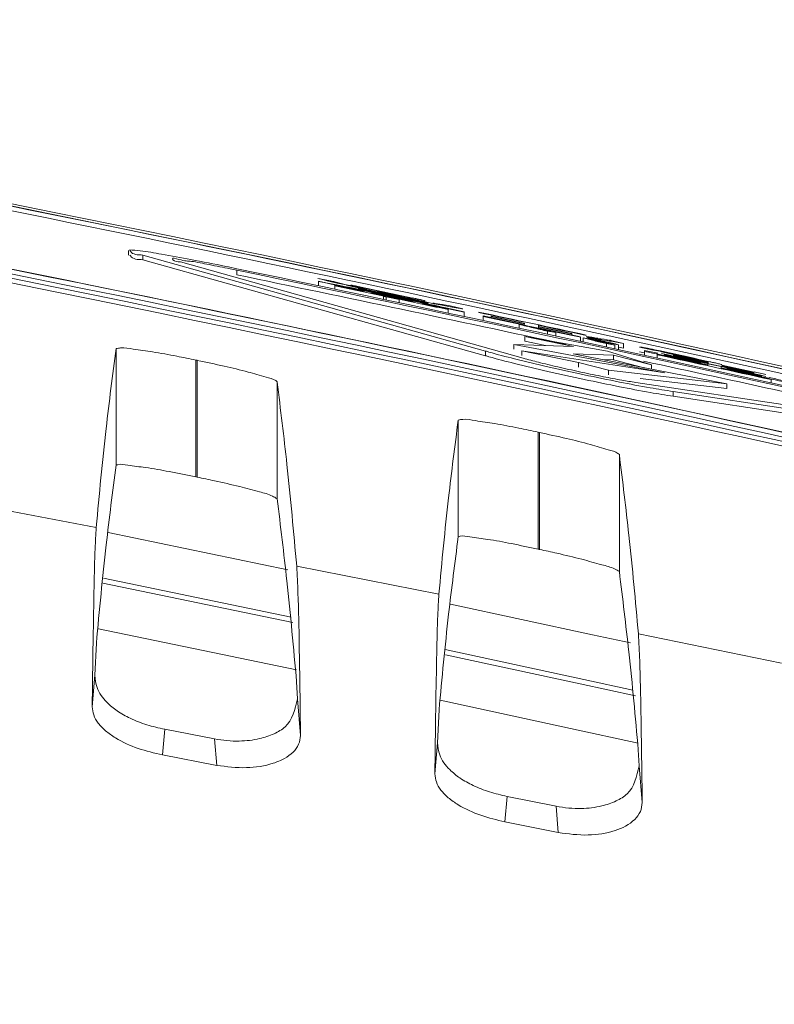
# Model space of a CAD drawing. Units: millimetres. Extents: x 125 to 3816, y 112 to 2263.
# Drawn here: x 2334 to 2351, y 1984 to 2006 of the extents above; entities that cross this region are included whole.
import ezdxf

# ---------------------------------------------------------------- set-up
doc = ezdxf.new("R2010")
doc.units = ezdxf.units.MM
doc.header["$LTSCALE"] = 8

msp = doc.modelspace()

# ---------------------------------------------------------------- linework, layer by layer
at = {"color": 7, "linetype": 'Continuous', "lineweight": 15}
for p, q in [((2336.385, 2000.864), (2336.385, 2000.762)), ((2344.214, 1998.659), (2336.704, 2000.763)), ((2336.704, 2000.661), (2336.704, 2000.763)), ((2344.214, 1998.557), (2336.704, 2000.661)), ((2345.037, 1998.505), (2337.527, 2000.611)), ((2338.761, 2000.33), (2338.761, 2000.432)), ((2340.816, 2000.198), (2340.539, 2000.251)), ((2340.553, 2000.191), (2340.553, 2000.184)), ((2340.553, 2000.092), (2340.553, 2000.184)), ((2340.913, 2000.098), (2340.913, 2000.091)), ((2340.913, 2000.016), (2340.913, 2000.091)), ((2340.997, 2000.139), (2341.246, 2000.092)), ((2341.163, 2000.063), (2341.163, 2000.069)), ((2341.26, 2000.1), (2341.246, 2000.097)), ((2341.246, 2000.097), (2341.524, 2000.037)), ((2341.552, 1999.974), (2341.399, 1999.996)), ((2341.426, 2000.034), (2341.426, 2000.039)), ((2341.426, 2000.021), (2341.426, 2000.027)), ((2341.524, 2000.037), (2341.538, 2000.04)), ((2342.495, 1999.84), (2341.607, 2000.027)), ((2341.607, 2000.008), (2341.607, 2000.027)), ((2342.106, 1999.918), (2341.843, 1999.969)), ((2341.843, 1999.959), (2341.843, 1999.969)), ((2341.69, 1999.935), (2341.843, 1999.913)), ((2342.537, 1999.767), (2341.843, 1999.913)), ((2341.843, 1999.903), (2341.843, 1999.913)), ((2341.978, 1999.86), (2341.978, 1999.792)), ((2342.023, 1999.858), (2342.023, 1999.852)), ((2342.037, 1999.78), (2342.037, 1999.847)), ((2342.106, 1999.904), (2342.342, 1999.859)), ((2342.319, 1999.787), (2342.319, 1999.795)), ((2342.319, 1999.72), (2342.319, 1999.787)), ((2342.342, 1999.853), (2342.342, 1999.859)), ((2342.495, 1999.821), (2342.495, 1999.84)), ((2342.537, 1999.767), (2342.648, 1999.733)), ((2342.537, 1999.757), (2342.537, 1999.767)), ((2342.547, 1999.814), (2342.547, 1999.81)), ((2342.592, 1999.816), (2342.592, 1999.806)), ((2342.606, 1999.798), (2342.606, 1999.801)), ((2343.744, 1999.511), (2342.814, 1999.708)), ((2342.925, 1999.675), (2342.814, 1999.708)), ((2342.953, 1999.717), (2342.953, 1999.712)), ((2342.953, 1999.705), (2342.953, 1999.699)), ((2343.091, 1999.703), (2343.369, 1999.64)), ((2343.215, 1999.631), (2343.215, 1999.636)), ((2343.397, 1999.567), (2343.397, 1999.575)), ((2343.397, 1999.492), (2343.397, 1999.567)), ((2343.716, 1999.583), (2343.438, 1999.647)), ((2343.744, 1999.511), (2343.744, 1999.518)), ((2343.744, 1999.419), (2343.744, 1999.511)), ((2344.16, 1999.428), (2344.16, 1999.419)), ((2345.075, 1999.232), (2344.16, 1999.428)), ((2345.131, 1999.212), (2344.16, 1999.419)), ((2344.16, 1999.33), (2344.16, 1999.419)), ((2344.34, 1999.421), (2344.34, 1999.413)), ((2345.075, 1999.264), (2344.34, 1999.421)), ((2345.075, 1999.256), (2344.34, 1999.413)), ((2344.34, 1999.389), (2344.34, 1999.413)), ((2344.951, 1999.161), (2344.951, 1999.242)), ((2345.131, 1999.212), (2344.951, 1999.242)), ((2345.371, 1999.201), (2345.371, 1999.226)), ((2346.102, 1999.044), (2345.371, 1999.201)), ((2346.102, 1999.036), (2345.371, 1999.193)), ((2345.371, 1999.169), (2345.371, 1999.193)), ((2346.296, 1998.97), (2345.371, 1999.169)), ((2345.575, 1999.028), (2345.575, 1999.095)), ((2345.575, 1999.095), (2345.755, 1999.065)), ((2345.074, 1998.977), (2346.883, 1998.656)), ((2346.139, 1998.762), (2345.074, 1998.977)), ((2345.074, 1998.874), (2345.074, 1998.977)), ((2345.531, 1998.782), (2345.074, 1998.874)), ((2345.755, 1998.989), (2345.755, 1999.065)), ((2346.102, 1999.036), (2346.102, 1999.044)), ((2346.102, 1999.012), (2346.102, 1999.036)), ((2346.296, 1998.873), (2346.296, 1998.962)), ((2346.546, 1998.912), (2346.352, 1998.946)), ((2346.352, 1998.861), (2346.352, 1998.946)), ((2346.421, 1998.979), (2346.671, 1998.92)), ((2346.602, 1998.925), (2346.435, 1998.953)), ((2347.24, 1998.828), (2346.99, 1998.887)), ((2336.115, 1996.157), (2336.115, 1998.713)), ((2344.214, 1998.557), (2344.214, 1998.659)), ((2348.141, 1998.179), (2344.837, 1998.805)), ((2344.837, 1998.805), (2346.139, 1998.762)), ((2344.837, 1998.703), (2344.837, 1998.805)), ((2346.249, 1998.409), (2345.011, 1998.662)), ((2345.011, 1998.662), (2348.141, 1998.179)), ((2345.011, 1998.56), (2345.011, 1998.662)), ((2346.865, 1998.823), (2347.046, 1998.791)), ((2346.865, 1998.75), (2346.865, 1998.823)), ((2346.883, 1998.656), (2347.85, 1998.356)), ((2346.962, 1998.811), (2346.962, 1998.828)), ((2346.962, 1998.828), (2347.129, 1998.798)), ((2347.046, 1998.711), (2347.046, 1998.791)), ((2347.046, 1998.711), (2347.129, 1998.696)), ((2347.129, 1998.696), (2347.129, 1998.798)), ((2347.129, 1998.744), (2347.24, 1998.725)), ((2347.24, 1998.725), (2347.24, 1998.828)), ((2347.587, 1998.746), (2347.892, 1998.678)), ((2347.587, 1998.643), (2347.698, 1998.619)), ((2347.698, 1998.675), (2347.698, 1998.653)), ((2347.698, 1998.57), (2347.698, 1998.653)), ((2349.002, 1998.446), (2348.086, 1998.645)), ((2337.865, 1998.463), (2337.865, 1995.905)), ((2337.896, 1995.899), (2337.896, 1998.456)), ((2347.017, 1998.566), (2346.135, 1998.596)), ((2346.135, 1998.596), (2349.5, 1997.942)), ((2347.017, 1998.464), (2346.772, 1998.472)), ((2347.85, 1998.356), (2347.017, 1998.566)), ((2347.017, 1998.464), (2347.017, 1998.566)), ((2347.69, 1998.294), (2347.017, 1998.464)), ((2347.975, 1998.586), (2347.975, 1998.579)), ((2347.975, 1998.51), (2347.975, 1998.579)), ((2348.932, 1998.412), (2348.128, 1998.587)), ((2348.932, 1998.407), (2348.128, 1998.582)), ((2348.932, 1998.401), (2348.128, 1998.576)), ((2348.932, 1998.396), (2348.128, 1998.571)), ((2348.335, 1998.57), (2348.335, 1998.577)), ((2349.099, 1998.41), (2348.335, 1998.577)), ((2349.099, 1998.403), (2348.335, 1998.57)), ((2348.335, 1998.556), (2348.335, 1998.562)), ((2349.099, 1998.396), (2348.335, 1998.562)), ((2349.099, 1998.389), (2348.335, 1998.556)), ((2346.906, 1998.241), (2346.249, 1998.409)), ((2346.249, 1998.306), (2346.249, 1998.409)), ((2349.5, 1997.942), (2346.906, 1998.241)), ((2346.906, 1998.138), (2346.906, 1998.241)), ((2347.85, 1998.263), (2347.85, 1998.356)), ((2348.932, 1998.407), (2348.932, 1998.412)), ((2348.932, 1998.396), (2348.932, 1998.407)), ((2348.932, 1998.396), (2348.932, 1998.401)), ((2348.932, 1998.39), (2348.932, 1998.396)), ((2349.085, 1998.382), (2349.085, 1998.357)), ((2349.085, 1998.352), (2349.085, 1998.345)), ((2349.38, 1998.292), (2349.38, 1998.318)), ((2349.38, 1998.28), (2349.38, 1998.287)), ((2350.098, 1998.199), (2349.394, 1998.353)), ((2350.098, 1998.192), (2349.394, 1998.346)), ((2350.098, 1998.185), (2349.394, 1998.339)), ((2350.098, 1998.177), (2349.394, 1998.331)), ((2350.098, 1998.171), (2349.394, 1998.325)), ((2350.264, 1998.121), (2349.501, 1998.288)), ((2349.501, 1998.288), (2349.501, 1998.282)), ((2350.264, 1998.115), (2349.501, 1998.282)), ((2350.264, 1998.11), (2349.501, 1998.277)), ((2349.501, 1998.277), (2349.501, 1998.272)), ((2350.264, 1998.105), (2349.501, 1998.272)), ((2349.5, 1997.84), (2347.599, 1998.058)), ((2350.264, 1998.115), (2350.264, 1998.121)), ((2350.264, 1998.105), (2350.264, 1998.115)), ((2350.264, 1998.105), (2350.264, 1998.11)), ((2350.264, 1998.099), (2350.264, 1998.105)), ((2350.472, 1998.033), (2350.472, 1998.041)), ((2350.472, 1997.964), (2350.472, 1998.033)), ((2339.646, 1997.984), (2339.646, 1995.426)), ((2355.016, 1996.845), (2347.506, 1997.973)), ((2349.5, 1997.84), (2349.5, 1997.942)), ((2348.329, 1997.67), (2348.329, 1997.772)), ((2355.839, 1996.643), (2348.329, 1997.772)), ((2355.839, 1996.54), (2348.329, 1997.67)), ((2343.615, 1994.588), (2343.615, 1997.149)), ((2345.365, 1996.884), (2345.396, 1996.878)), ((2345.365, 1996.884), (2345.365, 1994.322)), ((2345.396, 1994.316), (2345.396, 1996.878)), ((2347.146, 1996.391), (2347.146, 1993.828)), ((2337.896, 1995.899), (2337.865, 1995.905)), ((2335.681, 1994.795), (2332.585, 1995.379)), ((2343.191, 1993.337), (2340.075, 1993.949)), ((2335.838, 1993.688), (2339.955, 1992.834)), ((2350.701, 1991.824), (2347.564, 1992.463)), ((2335.653, 1991.559), (2335.683, 1992.261)), ((2335.593, 1990.869), (2335.653, 1991.559)), ((2340.072, 1991.414), (2340.092, 1991.042)), ((2340.092, 1991.042), (2340.159, 1990.241)), ((2343.162, 1990.08), (2343.194, 1990.8)), ((2337.182, 1990.375), (2337.134, 1989.814)), ((2337.182, 1990.375), (2338.273, 1990.165)), ((2338.321, 1989.585), (2338.273, 1990.165)), ((2343.103, 1989.398), (2343.162, 1990.08)), ((2337.134, 1989.814), (2338.321, 1989.585)), ((2347.562, 1989.924), (2347.58, 1989.577)), ((2347.58, 1989.577), (2347.649, 1988.772)), ((2344.685, 1988.906), (2344.637, 1988.348)), ((2344.685, 1988.906), (2345.759, 1988.691)), ((2345.808, 1988.114), (2345.759, 1988.691)), ((2344.637, 1988.348), (2345.808, 1988.114))]:
    msp.add_line(p, q, dxfattribs=at)
at = {"color": 8, "linetype": 'Continuous', "lineweight": 15}
for p, q in [((2339.879, 1993.87), (2335.942, 1994.686)), ((2339.993, 1992.713), (2335.828, 1993.578)), ((2335.727, 1992.579), (2340.067, 1991.677))]:
    msp.add_line(p, q, dxfattribs=at)
at = {"color": 7, "linetype": 'Continuous', "lineweight": 15, "flags": 128}
for points in [[(2341.399, 1999.996), (2341.338, 2000.009), (2341.278, 2000.022), (2341.217, 2000.035), (2341.156, 2000.047), (2341.095, 2000.06), (2341.035, 2000.073), (2340.974, 2000.086), (2340.913, 2000.098)], [(2342.037, 1999.847), (2342.072, 1999.839), (2342.107, 1999.832), (2342.143, 1999.824), (2342.178, 1999.817), (2342.213, 1999.809), (2342.248, 1999.802), (2342.283, 1999.795), (2342.319, 1999.787)], [(2342.606, 1999.801), (2342.641, 1999.793), (2342.676, 1999.786), (2342.712, 1999.778), (2342.747, 1999.771), (2342.782, 1999.763), (2342.817, 1999.756), (2342.852, 1999.748), (2342.887, 1999.741)], [(2343.397, 1999.575), (2343.338, 1999.587), (2343.279, 1999.6), (2343.22, 1999.612), (2343.161, 1999.625), (2343.102, 1999.637), (2343.043, 1999.65), (2342.984, 1999.662), (2342.925, 1999.675)], [(2347.993, 1998.611), (2347.956, 1998.619), (2347.919, 1998.627), (2347.882, 1998.635), (2347.845, 1998.643), (2347.808, 1998.651), (2347.771, 1998.659), (2347.735, 1998.667), (2347.698, 1998.675)], [(2337.896, 1998.456), (2337.892, 1998.457), (2337.888, 1998.458), (2337.884, 1998.459), (2337.881, 1998.46), (2337.877, 1998.46), (2337.873, 1998.461), (2337.869, 1998.462), (2337.865, 1998.463)], [(2349.38, 1998.318), (2349.344, 1998.326), (2349.307, 1998.334), (2349.27, 1998.342), (2349.233, 1998.35), (2349.196, 1998.358), (2349.159, 1998.366), (2349.122, 1998.374), (2349.085, 1998.382)], [(2350.36, 1998.148), (2350.328, 1998.155), (2350.295, 1998.163), (2350.262, 1998.17), (2350.229, 1998.177), (2350.196, 1998.184), (2350.163, 1998.191), (2350.131, 1998.199), (2350.098, 1998.206)], [(2350.726, 1998.015), (2350.689, 1998.023), (2350.652, 1998.031), (2350.615, 1998.039), (2350.578, 1998.048), (2350.542, 1998.056), (2350.505, 1998.064), (2350.468, 1998.072), (2350.431, 1998.08)], [(2345.396, 1994.316), (2345.392, 1994.317), (2345.388, 1994.317), (2345.384, 1994.318), (2345.381, 1994.319), (2345.377, 1994.32), (2345.373, 1994.321), (2345.369, 1994.322), (2345.365, 1994.322)], [(2343.328, 1992.12), (2346.366, 1991.467), (2347.445, 1991.232)]]:
    msp.add_lwpolyline(points, dxfattribs=at)
at = {"color": 8, "linetype": 'Continuous', "lineweight": 15, "flags": 128}
for points in [[(2347.388, 1992.266), (2346.559, 1992.446), (2343.447, 1993.116)], [(2347.501, 1991.107), (2346.287, 1991.371), (2343.334, 1992.006)], [(2343.217, 1991.01), (2346.076, 1990.395), (2347.556, 1990.073)]]:
    msp.add_lwpolyline(points, dxfattribs=at)
at = {"color": 7, "linetype": 'Continuous', "lineweight": 15}
for centre, radius, start, end in [((2135.927, 1021.77), 999.845, 77.048919, 82.651504), ((2135.926, 1021.767), 998.492, 77.031024, 82.641453), ((2135.928, 1021.774), 998.289, 77.004857, 82.663171), ((2135.928, 1021.777), 998.381, 77.029673, 82.64074), ((2135.928, 1021.674), 998.289, 77.004857, 82.663171), ((2136.177, 1021.611), 1000.001, 74.860817, 79.723539), ((2135.936, 1021.809), 999.802, 77.05474, 78.690162), ((2135.928, 1021.773), 999.74, 77.053457, 78.688988), ((2135.914, 1021.71), 998.554, 77.03701, 78.674578), ((2135.887, 1021.586), 999.68, 77.410522, 78.291109), ((2135.958, 1021.914), 999.313, 77.410007, 78.290919), ((2135.733, 1020.85), 1000.3, 77.867054, 78.289456), ((2135.788, 1021.114), 1000.26, 78.000582, 78.187382), ((2135.643, 1020.369), 1001.012, 78.12948, 78.187899), ((2134.842, 1016.622), 1004.826, 78.101068, 78.165737), ((2137.841, 1030.83), 990.367, 78.031614, 78.152956), ((2136.479, 1024.391), 996.916, 78.031415, 78.151961), ((2138.917, 1035.977), 985.102, 78.046303, 78.137079), ((2136.496, 1024.469), 996.856, 78.047106, 78.136811), ((2138.917, 1035.964), 985.102, 78.046303, 78.137079), ((2138.917, 1035.959), 985.102, 78.046303, 78.137079), ((2144.454, 1062.256), 958.279, 78.06551, 78.132482), ((2144.525, 1062.527), 957.919, 78.063588, 78.122106), ((2137.118, 1027.407), 993.804, 78.020319, 78.083848), ((2134.949, 1017.2), 1004.325, 77.84476, 77.982364), ((2135.345, 1019.056), 1002.419, 77.923093, 77.982285), ((2128.68, 988.02), 1034.099, 77.851817, 77.916287), ((2142.661, 1053.107), 967.591, 77.843379, 77.906992), ((2135.953, 1021.898), 999.443, 77.687081, 77.768477), ((2135.034, 1017.666), 1003.856, 77.685918, 77.74913), ((2135.849, 1021.413), 999.726, 77.408895, 77.767029), ((2138.916, 1035.502), 985.514, 77.686623, 77.752662), ((2135.903, 1021.653), 999.679, 77.605709, 77.752213), ((2131.155, 999.831), 1022.031, 77.688143, 77.750791), ((2129.075, 990.306), 1031.843, 77.688051, 77.746394), ((2135.978, 1022.006), 999.365, 77.612743, 77.74702), ((2137.219, 1027.689), 993.521, 77.607789, 77.669797), ((2136.114, 1022.605), 998.718, 77.591039, 77.670079), ((2136.078, 1022.459), 998.861, 77.605688, 77.669808)]:
    msp.add_arc(centre, radius, start, end, dxfattribs=at)
for points, knots in [([(2336.41, 2000.878), (2336.489, 2000.871), (2336.724, 2000.852), (2337.172, 2000.771), (2337.797, 2000.659), (2338.346, 2000.55), (2338.681, 2000.481), (2338.761, 2000.464)], [0, 0, 0, 0, 0.099975, 0.296671, 0.570981, 0.89696, 1, 1, 1, 1]), ([(2336.704, 2000.763), (2336.592, 2000.765), (2336.472, 2000.767), (2336.421, 2000.858), (2336.418, 2000.864)], [0, 0, 0, 0, 0.930671, 1, 1, 1, 1]), ([(2336.704, 2000.661), (2336.592, 2000.663), (2336.472, 2000.665), (2336.421, 2000.756), (2336.418, 2000.762)], [0, 0, 0, 0, 0.9307108, 1, 1, 1, 1]), ([(2337.527, 2000.611), (2337.463, 2000.611), (2337.391, 2000.612), (2337.324, 2000.721), (2337.595, 2000.627), (2337.781, 2000.634), (2338.193, 2000.542), (2338.511, 2000.484), (2338.713, 2000.442), (2338.761, 2000.432)], [0, 0, 0, 0, 0.1058622, 0.1196558, 0.2076329, 0.3807523, 0.6222101, 0.9091793, 1, 1, 1, 1]), ([(2340.539, 2000.251), (2340.607, 2000.234), (2340.716, 2000.206), (2340.869, 2000.169), (2340.953, 2000.149), (2340.997, 2000.139)], [0, 0, 0, 0, 0.450609, 0.714769, 1, 1, 1, 1]), ([(2341.246, 2000.092), (2341.17, 2000.11), (2341.059, 2000.137), (2340.916, 2000.173), (2340.848, 2000.19), (2340.816, 2000.198)], [0, 0, 0, 0, 0.530412, 0.7747647, 1, 1, 1, 1]), ([(2341.524, 2000.053), (2341.479, 2000.062), (2341.416, 2000.075), (2341.339, 2000.09), (2341.298, 2000.097), (2341.273, 2000.102), (2341.262, 2000.101), (2341.26, 2000.1)], [0, 0, 0, 0, 0.508129, 0.722644, 0.875724, 0.977404, 1, 1, 1, 1]), ([(2341.538, 2000.04), (2341.539, 2000.04), (2341.542, 2000.04), (2341.549, 2000.039), (2341.56, 2000.037), (2341.58, 2000.033), (2341.596, 2000.03), (2341.607, 2000.027)], [0, 0, 0, 0, 0.043894, 0.138891, 0.284407, 0.532869, 1, 1, 1, 1]), ([(2341.843, 1999.969), (2341.861, 1999.964), (2341.912, 1999.951), (2342, 1999.93), (2342.07, 1999.913), (2342.106, 1999.904)], [0, 0, 0, 0, 0.206723, 0.584158, 1, 1, 1, 1]), ([(2342.023, 1999.852), (2342.014, 1999.854), (2342.002, 1999.856), (2341.986, 1999.859), (2341.982, 1999.86), (2341.977, 1999.86), (2341.98, 1999.859), (2341.983, 1999.859), (2341.994, 1999.856), (2342.011, 1999.852), (2342.028, 1999.849), (2342.037, 1999.847)], [0, 0, 0, 0, 0.2625087, 0.3514971, 0.4195809, 0.4311555, 0.4403201, 0.47154, 0.5337715, 0.7344695, 1, 1, 1, 1]), ([(2342.342, 1999.859), (2342.301, 1999.869), (2342.24, 1999.884), (2342.162, 1999.904), (2342.124, 1999.913), (2342.106, 1999.918)], [0, 0, 0, 0, 0.5231967, 0.7723258, 1, 1, 1, 1]), ([(2342.495, 1999.84), (2342.509, 1999.837), (2342.531, 1999.833), (2342.558, 1999.827), (2342.575, 1999.822), (2342.586, 1999.82), (2342.591, 1999.817), (2342.592, 1999.816)], [0, 0, 0, 0, 0.441409, 0.665781, 0.832768, 0.960097, 1, 1, 1, 1]), ([(2342.592, 1999.806), (2342.583, 1999.808), (2342.571, 1999.81), (2342.555, 1999.813), (2342.551, 1999.814), (2342.546, 1999.814), (2342.549, 1999.813), (2342.552, 1999.813), (2342.563, 1999.81), (2342.58, 1999.806), (2342.597, 1999.803), (2342.606, 1999.801)], [0, 0, 0, 0, 0.262217, 0.351668, 0.419974, 0.431272, 0.440663, 0.472149, 0.534881, 0.737841, 1, 1, 1, 1]), ([(2342.887, 1999.758), (2342.881, 1999.761), (2342.864, 1999.768), (2342.83, 1999.775), (2342.776, 1999.789), (2342.704, 1999.804), (2342.648, 1999.816), (2342.62, 1999.822)], [0, 0, 0, 0, 0.076052, 0.197306, 0.376034, 0.688502, 1, 1, 1, 1]), ([(2343.133, 1999.697), (2343.119, 1999.7), (2343.098, 1999.704), (2343.076, 1999.708), (2343.065, 1999.711), (2343.062, 1999.711), (2343.057, 1999.712), (2343.06, 1999.71), (2343.067, 1999.71), (2343.079, 1999.706), (2343.088, 1999.704), (2343.091, 1999.703)], [0, 0, 0, 0, 0.3859506, 0.5671795, 0.6304819, 0.6708511, 0.6890661, 0.6942978, 0.7318633, 0.910336, 1, 1, 1, 1]), ([(2343.438, 1999.647), (2343.381, 1999.657), (2343.3, 1999.671), (2343.198, 1999.688), (2343.154, 1999.694), (2343.133, 1999.697)], [0, 0, 0, 0, 0.5606557, 0.80001, 1, 1, 1, 1]), ([(2343.369, 1999.64), (2343.42, 1999.632), (2343.502, 1999.62), (2343.618, 1999.6), (2343.682, 1999.589), (2343.716, 1999.583)], [0, 0, 0, 0, 0.442884, 0.706089, 1, 1, 1, 1]), ([(2344.951, 1999.242), (2345.052, 1999.218), (2345.206, 1999.181), (2345.414, 1999.132), (2345.521, 1999.107), (2345.575, 1999.095)], [0, 0, 0, 0, 0.4875931, 0.7402266, 1, 1, 1, 1]), ([(2345.755, 1999.065), (2345.654, 1999.088), (2345.504, 1999.124), (2345.305, 1999.171), (2345.207, 1999.194), (2345.159, 1999.206)], [0, 0, 0, 0, 0.508841, 0.756147, 1, 1, 1, 1]), ([(2346.352, 1998.946), (2346.431, 1998.926), (2346.555, 1998.896), (2346.726, 1998.855), (2346.818, 1998.834), (2346.865, 1998.823)], [0, 0, 0, 0, 0.463352, 0.724263, 1, 1, 1, 1]), ([(2346.948, 1998.894), (2346.857, 1998.909), (2346.723, 1998.932), (2346.547, 1998.96), (2346.463, 1998.973), (2346.421, 1998.979)], [0, 0, 0, 0, 0.519421, 0.764535, 1, 1, 1, 1]), ([(2346.435, 1998.953), (2346.519, 1998.933), (2346.648, 1998.902), (2346.823, 1998.86), (2346.915, 1998.839), (2346.962, 1998.828)], [0, 0, 0, 0, 0.477052, 0.733534, 1, 1, 1, 1]), ([(2347.046, 1998.791), (2346.959, 1998.812), (2346.832, 1998.842), (2346.665, 1998.883), (2346.585, 1998.902), (2346.546, 1998.912)], [0, 0, 0, 0, 0.518181, 0.764302, 1, 1, 1, 1]), ([(2347.129, 1998.798), (2347.038, 1998.82), (2346.905, 1998.852), (2346.729, 1998.894), (2346.644, 1998.915), (2346.602, 1998.925)], [0, 0, 0, 0, 0.513516, 0.760458, 1, 1, 1, 1]), ([(2346.671, 1998.92), (2346.758, 1998.907), (2346.895, 1998.886), (2347.085, 1998.854), (2347.187, 1998.837), (2347.24, 1998.828)], [0, 0, 0, 0, 0.46111, 0.721482, 1, 1, 1, 1]), ([(2346.99, 1998.887), (2346.977, 1998.891), (2346.961, 1998.894), (2346.943, 1998.898), (2346.938, 1998.899), (2346.933, 1998.9), (2346.931, 1998.9), (2346.928, 1998.901), (2346.936, 1998.895), (2346.943, 1998.895), (2346.948, 1998.894)], [0, 0, 0, 0, 0.487465, 0.584287, 0.643836, 0.694971, 0.731546, 0.750523, 0.762118, 1, 1, 1, 1]), ([(2335.681, 1994.795), (2335.748, 1995.519), (2335.87, 1996.828), (2336.04, 1998.131), (2336.115, 1998.713)], [0, 0, 0, 0, 0.55332, 1, 1, 1, 1]), ([(2336.115, 1998.713), (2336.149, 1998.72), (2336.273, 1998.743), (2336.543, 1998.692), (2336.952, 1998.64), (2337.41, 1998.554), (2337.726, 1998.491), (2337.865, 1998.463)], [0, 0, 0, 0, 0.056749, 0.213871, 0.455491, 0.758855, 1, 1, 1, 1]), ([(2348.329, 1997.772), (2348.16, 1997.799), (2347.767, 1997.86), (2347.117, 1997.987), (2346.367, 1998.141), (2345.599, 1998.31), (2344.902, 1998.476), (2344.448, 1998.591), (2344.238, 1998.652), (2344.214, 1998.659)], [0, 0, 0, 0, 0.121447, 0.283732, 0.471723, 0.666447, 0.844321, 0.982096, 1, 1, 1, 1]), ([(2348.044, 1998.662), (2347.987, 1998.674), (2347.894, 1998.694), (2347.772, 1998.72), (2347.686, 1998.735), (2347.627, 1998.747), (2347.596, 1998.746), (2347.587, 1998.746)], [0, 0, 0, 0, 0.376542, 0.615788, 0.802851, 0.937119, 1, 1, 1, 1]), ([(2347.892, 1998.678), (2347.903, 1998.678), (2347.929, 1998.677), (2347.967, 1998.669), (2348.011, 1998.661), (2348.05, 1998.653), (2348.076, 1998.647), (2348.086, 1998.645)], [0, 0, 0, 0, 0.162603, 0.3961745, 0.5996845, 0.8427964, 1, 1, 1, 1]), ([(2337.896, 1998.456), (2338.093, 1998.414), (2338.465, 1998.334), (2338.971, 1998.218), (2339.338, 1998.101), (2339.568, 1998.053), (2339.635, 1997.994), (2339.646, 1997.984)], [0, 0, 0, 0, 0.332959, 0.628518, 0.852501, 0.977186, 1, 1, 1, 1]), ([(2348.329, 1997.67), (2348.16, 1997.696), (2347.767, 1997.758), (2347.117, 1997.884), (2346.367, 1998.038), (2345.599, 1998.208), (2344.902, 1998.373), (2344.448, 1998.489), (2344.238, 1998.55), (2344.214, 1998.557)], [0, 0, 0, 0, 0.121446, 0.283732, 0.471721, 0.666446, 0.844321, 0.982095, 1, 1, 1, 1]), ([(2347.506, 1997.973), (2347.405, 1997.988), (2347.169, 1998.025), (2346.779, 1998.101), (2346.329, 1998.193), (2345.868, 1998.295), (2345.45, 1998.394), (2345.177, 1998.464), (2345.051, 1998.5), (2345.037, 1998.505)], [0, 0, 0, 0, 0.121409, 0.283677, 0.471651, 0.666362, 0.84425, 0.982054, 1, 1, 1, 1]), ([(2349.002, 1998.446), (2349.016, 1998.442), (2349.038, 1998.438), (2349.065, 1998.431), (2349.082, 1998.427), (2349.093, 1998.425), (2349.098, 1998.422), (2349.099, 1998.421)], [0, 0, 0, 0, 0.442102, 0.6663, 0.833072, 0.960286, 1, 1, 1, 1]), ([(2349.394, 1998.361), (2349.388, 1998.363), (2349.371, 1998.37), (2349.337, 1998.378), (2349.283, 1998.392), (2349.211, 1998.408), (2349.155, 1998.42), (2349.127, 1998.426)], [0, 0, 0, 0, 0.075911, 0.1970488, 0.3756376, 0.6879609, 1, 1, 1, 1]), ([(2339.646, 1997.984), (2339.72, 1997.381), (2339.886, 1996.038), (2340.008, 1994.691), (2340.075, 1993.949)], [0, 0, 0, 0, 0.449358, 1, 1, 1, 1]), ([(2343.191, 1993.337), (2343.257, 1994.04), (2343.377, 1995.313), (2343.542, 1996.581), (2343.615, 1997.149)], [0, 0, 0, 0, 0.552389, 1, 1, 1, 1]), ([(2343.615, 1997.149), (2343.649, 1997.155), (2343.773, 1997.178), (2344.042, 1997.124), (2344.45, 1997.069), (2344.908, 1996.979), (2345.225, 1996.913), (2345.365, 1996.884)], [0, 0, 0, 0, 0.0564607, 0.213026, 0.4539265, 0.7568425, 1, 1, 1, 1]), ([(2345.396, 1996.878), (2345.593, 1996.833), (2345.966, 1996.75), (2346.473, 1996.631), (2346.839, 1996.51), (2347.069, 1996.461), (2347.136, 1996.401), (2347.146, 1996.391)], [0, 0, 0, 0, 0.333336, 0.629233, 0.853264, 0.977546, 1, 1, 1, 1]), ([(2347.146, 1996.391), (2347.218, 1995.803), (2347.38, 1994.495), (2347.499, 1993.184), (2347.564, 1992.463)], [0, 0, 0, 0, 0.450377, 1, 1, 1, 1]), ([(2335.683, 1992.261), (2335.751, 1992.98), (2335.872, 1994.282), (2336.04, 1995.577), (2336.115, 1996.157)], [0, 0, 0, 0, 0.55306, 1, 1, 1, 1]), ([(2337.865, 1995.905), (2337.671, 1995.943), (2337.304, 1996.016), (2336.804, 1996.11), (2336.434, 1996.143), (2336.21, 1996.194), (2336.129, 1996.162), (2336.115, 1996.157)], [0, 0, 0, 0, 0.335197, 0.632805, 0.854058, 0.976064, 1, 1, 1, 1]), ([(2339.646, 1995.426), (2339.612, 1995.446), (2339.494, 1995.518), (2339.209, 1995.585), (2338.79, 1995.703), (2338.333, 1995.806), (2338.022, 1995.872), (2337.896, 1995.899)], [0, 0, 0, 0, 0.0645998, 0.2278093, 0.4759874, 0.7864238, 1, 1, 1, 1]), ([(2339.646, 1995.426), (2339.72, 1994.826), (2339.884, 1993.491), (2340.005, 1992.151), (2340.072, 1991.414)], [0, 0, 0, 0, 0.449618, 1, 1, 1, 1]), ([(2053.592, 1992.529), (2064.099, 1993.175), (2085.149, 1994.47), (2116.817, 1995.262), (2148.549, 1995.217), (2178.416, 1994.305), (2206.381, 1992.72), (2232.43, 1990.626), (2258.397, 1987.922), (2284.24, 1984.619), (2311.538, 1980.455), (2340.261, 1975.365), (2360.312, 1971.06), (2370.323, 1968.911)], [0, 0, 0, 0, 0.099077, 0.19851, 0.298123, 0.39774, 0.479741, 0.561762, 0.643705, 0.725474, 0.806973, 0.903621, 1, 1, 1, 1]), ([(2335.593, 1990.869), (2335.599, 1991.359), (2335.609, 1992.24), (2335.632, 1993.395), (2335.648, 1994.213), (2335.672, 1994.641), (2335.681, 1994.795)], [0, 0, 0, 0, 0.37446, 0.672786, 0.882604, 1, 1, 1, 1]), ([(2343.194, 1990.8), (2343.259, 1991.498), (2343.378, 1992.763), (2343.542, 1994.023), (2343.615, 1994.588)], [0, 0, 0, 0, 0.552121, 1, 1, 1, 1]), ([(2345.365, 1994.322), (2345.171, 1994.362), (2344.804, 1994.438), (2344.304, 1994.536), (2343.933, 1994.572), (2343.709, 1994.625), (2343.629, 1994.593), (2343.615, 1994.588)], [0, 0, 0, 0, 0.335668, 0.633694, 0.854876, 0.976386, 1, 1, 1, 1]), ([(2347.146, 1993.828), (2347.112, 1993.849), (2346.994, 1993.921), (2346.71, 1993.991), (2346.292, 1994.112), (2345.834, 1994.219), (2345.523, 1994.288), (2345.396, 1994.316)], [0, 0, 0, 0, 0.0645962, 0.2274718, 0.4751924, 0.785486, 1, 1, 1, 1]), ([(2340.075, 1993.949), (2340.085, 1993.753), (2340.115, 1993.177), (2340.135, 1991.941), (2340.15, 1990.9), (2340.159, 1990.241)], [0, 0, 0, 0, 0.158108, 0.46688, 1, 1, 1, 1]), ([(2347.146, 1993.828), (2347.218, 1993.243), (2347.378, 1991.944), (2347.497, 1990.64), (2347.562, 1989.924)], [0, 0, 0, 0, 0.450644, 1, 1, 1, 1]), ([(2343.103, 1989.398), (2343.109, 1989.89), (2343.119, 1990.775), (2343.141, 1991.934), (2343.158, 1992.755), (2343.182, 1993.184), (2343.191, 1993.337)], [0, 0, 0, 0, 0.374845, 0.673341, 0.883016, 1, 1, 1, 1]), ([(2347.564, 1992.463), (2347.574, 1992.268), (2347.604, 1991.694), (2347.625, 1990.464), (2347.639, 1989.427), (2347.649, 1988.772)], [0, 0, 0, 0, 0.158018, 0.467105, 1, 1, 1, 1]), ([(2335.653, 1991.559), (2335.661, 1991.468), (2335.682, 1991.246), (2335.882, 1990.98), (2336.143, 1990.766), (2336.441, 1990.601), (2336.792, 1990.463), (2337.05, 1990.405), (2337.182, 1990.375)], [0, 0, 0, 0, 0.13035, 0.317862, 0.45719, 0.618007, 0.805469, 1, 1, 1, 1]), ([(2338.273, 1990.165), (2338.364, 1990.15), (2338.544, 1990.121), (2338.876, 1990.112), (2339.229, 1990.15), (2339.566, 1990.262), (2339.955, 1990.481), (2340.035, 1990.811), (2340.092, 1991.042)], [0, 0, 0, 0, 0.120824, 0.239566, 0.435886, 0.582181, 0.707702, 1, 1, 1, 1]), ([(2337.134, 1989.814), (2336.954, 1989.856), (2336.596, 1989.939), (2336.177, 1990.13), (2335.889, 1990.331), (2335.726, 1990.5), (2335.614, 1990.679), (2335.6, 1990.808), (2335.593, 1990.869)], [0, 0, 0, 0, 0.278333, 0.554777, 0.689305, 0.805527, 0.908663, 1, 1, 1, 1]), ([(2340.159, 1990.241), (2340.151, 1990.174), (2340.134, 1990.036), (2339.995, 1989.862), (2339.801, 1989.724), (2339.461, 1989.585), (2338.953, 1989.505), (2338.539, 1989.558), (2338.321, 1989.585)], [0, 0, 0, 0, 0.092396, 0.190175, 0.297208, 0.421432, 0.696681, 1, 1, 1, 1]), ([(2343.162, 1990.08), (2343.171, 1989.989), (2343.193, 1989.767), (2343.397, 1989.505), (2343.66, 1989.294), (2343.955, 1989.131), (2344.302, 1988.995), (2344.556, 1988.936), (2344.685, 1988.906)], [0, 0, 0, 0, 0.130492, 0.319891, 0.459888, 0.621576, 0.807801, 1, 1, 1, 1]), ([(2344.637, 1988.348), (2344.459, 1988.39), (2344.104, 1988.475), (2343.688, 1988.665), (2343.401, 1988.864), (2343.237, 1989.031), (2343.124, 1989.209), (2343.11, 1989.338), (2343.103, 1989.398)], [0, 0, 0, 0, 0.277201, 0.553231, 0.688424, 0.804963, 0.908707, 1, 1, 1, 1]), ([(2345.759, 1988.691), (2345.852, 1988.675), (2346.035, 1988.645), (2346.371, 1988.635), (2346.727, 1988.674), (2347.064, 1988.79), (2347.45, 1989.014), (2347.527, 1989.345), (2347.58, 1989.577)], [0, 0, 0, 0, 0.122245, 0.242315, 0.438916, 0.584247, 0.709034, 1, 1, 1, 1]), ([(2347.649, 1988.772), (2347.64, 1988.704), (2347.623, 1988.565), (2347.429, 1988.318), (2347.028, 1988.121), (2346.443, 1988.03), (2346.026, 1988.085), (2345.808, 1988.114)], [0, 0, 0, 0, 0.092822, 0.190645, 0.419807, 0.695092, 1, 1, 1, 1])]:
    msp.add_open_spline(points, degree=3, knots=knots, dxfattribs=at)

doc.saveas('drawing.dxf')
